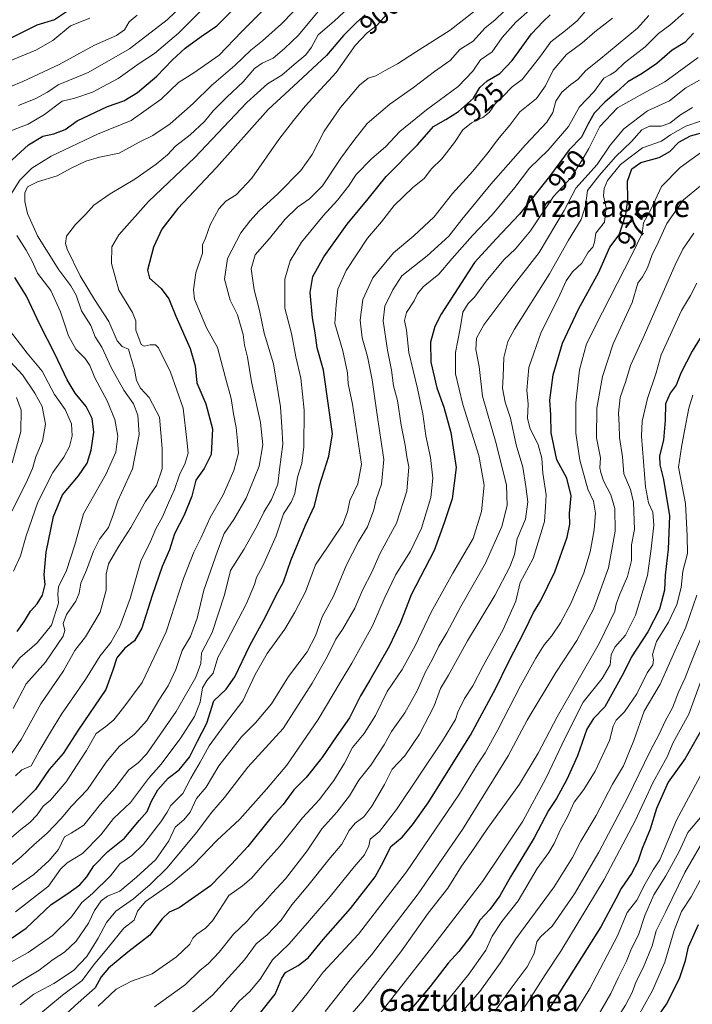
# Model space of a CAD drawing. Units: metres. Extents: x 668510 to 671972, y 4744376 to 4746773.
# Drawn here: x 668698 to 668944, y 4744557 to 4744918 of the extents above; entities that cross this region are included whole.
import ezdxf
from ezdxf.enums import TextEntityAlignment as Align

# ---------------------------------------------------------------- set-up
doc = ezdxf.new("R2010")
doc.units = ezdxf.units.M
doc.header["$MEASUREMENT"] = 0
for name, color, linetype, lineweight in [('Curva de nivel maestra', 36, 'Continuous', 30), ('Curva de nivel normal', 36, 'Continuous', 0), ('Rótulo de curva de nivel directora', 19, 'Continuous', 0), ('Texto cartográfico', 19, 'Continuous', 0)]:
    doc.layers.add(name, color=color, linetype=linetype, lineweight=lineweight)
doc.styles.add('Arial', font='txt', dxfattribs={"height": 0.2})

# ---------------------------------------------------------------- blocks, each defined once
blk = doc.blocks.new('*U183')
at = {"layer": 'Curva de nivel normal', "color": 36, "linetype": 'Continuous', "lineweight": 0}
blk.add_polyline3d([(668726.44, 4744556.68, 955), (668733.08, 4744562.99, 955), (668738.7, 4744565.94, 955), (668746.31, 4744568.54, 955), (668755.25, 4744574.78, 955), (668760.1, 4744579.39, 955), (668761.26, 4744581.65, 955), (668762.7, 4744583.13, 955), (668765.88, 4744585.32, 955), (668768.38, 4744587.96, 955), (668771.15, 4744592.11, 955), (668774.43, 4744597.34, 955), (668779.47, 4744600.8, 955), (668782.8, 4744603.69, 955), (668787.59, 4744609.3, 955), (668793.15, 4744615.37, 955), (668801.42, 4744625.75, 955), (668807.55, 4744632.37, 955), (668812.94, 4744639.47, 955), (668816.89, 4744645.8, 955), (668819.85, 4744651.57, 955), (668824.08, 4744656.71, 955), (668828.21, 4744663.27, 955), (668832.54, 4744672, 955), (668837.96, 4744680.1, 955), (668842.88, 4744688.98, 955), (668848.69, 4744701.15, 955), (668856.64, 4744715.44, 955), (668864.11, 4744728.12, 955), (668867.13, 4744738.02, 955), (668868.14, 4744747.7, 955), (668866.18, 4744758.52, 955), (668860.28, 4744777.31, 955), (668857.6, 4744788.53, 955), (668857.54, 4744796.3, 955), (668859.29, 4744805.07, 955), (668860.28, 4744811.06, 955), (668862.18, 4744814.24, 955), (668864.57, 4744816.57, 955), (668868.77, 4744822.4, 955), (668875.35, 4744830.28, 955), (668879.57, 4744834.28, 955), (668885.04, 4744840.88, 955), (668893.53, 4744853.46, 955), (668899.87, 4744860.39, 955), (668903.87, 4744866.63, 955), (668906.53, 4744871.08, 955), (668910.53, 4744879.18, 955), (668917.01, 4744885.93, 955), (668926.21, 4744891.15, 955), (668934.37, 4744895.48, 955), (668946.62, 4744904.44, 955)], dxfattribs=at)
blk = doc.blocks.new('*U185')
at = {"layer": 'Curva de nivel normal', "color": 36, "linetype": 'Continuous', "lineweight": 0}
blk.add_polyline3d([(668949.96, 4744646.05, 1030), (668938.68, 4744624.93, 1030), (668932.49, 4744610.37, 1030), (668930.06, 4744606.73, 1030), (668927.17, 4744601.57, 1030), (668924.03, 4744595.6, 1030), (668920.53, 4744590.99, 1030), (668916.96, 4744582.46, 1030), (668906.85, 4744563.22, 1030), (668890.79, 4744536.8, 1030)], dxfattribs=at)
blk = doc.blocks.new('*U188')
at = {"layer": 'Curva de nivel normal', "color": 36, "linetype": 'Continuous', "lineweight": 0}
blk.add_polyline3d([(668947.92, 4744676.87, 1020), (668943.12, 4744663.74, 1020), (668937.46, 4744653.42, 1020), (668935.16, 4744648.09, 1020), (668930.03, 4744638.85, 1020), (668923.42, 4744624.61, 1020), (668912.12, 4744603.19, 1020), (668896.2, 4744576.83, 1020), (668890.45, 4744568.24, 1020), (668883.6, 4744557.49, 1020), (668861.48, 4744525.72, 1020)], dxfattribs=at)
blk = doc.blocks.new('*U194')
at = {"layer": 'Curva de nivel normal', "color": 36, "linetype": 'Continuous', "lineweight": 0}
blk.add_polyline3d([(668949.87, 4744498.89, 1045), (668944.2, 4744498.63, 1045), (668938.2, 4744497.3, 1045), (668931.53, 4744496.57, 1045), (668912.87, 4744497.16, 1045), (668906.99, 4744498.58, 1045), (668904.94, 4744500.96, 1045), (668904.09, 4744507.48, 1045), (668904.4, 4744513.36, 1045), (668903.96, 4744517.14, 1045), (668906.21, 4744521.85, 1045), (668912.98, 4744531, 1045), (668919.72, 4744543.22, 1045), (668922.7, 4744549.76, 1045), (668929.79, 4744562.49, 1045), (668934.36, 4744572.89, 1045), (668937.8, 4744584.49, 1045), (668940.52, 4744591.47, 1045), (668943.98, 4744596.8, 1045), (668948.88, 4744605.8, 1045)], dxfattribs=at)
blk = doc.blocks.new('*U196')
at = {"layer": 'Curva de nivel normal', "color": 36, "linetype": 'Continuous', "lineweight": 0}
blk.add_polyline3d([(668868.46, 4744924.49, 910), (668855.66, 4744914.44, 910), (668842.96, 4744906.44, 910), (668836.32, 4744902.09, 910), (668831.78, 4744899.73, 910), (668828.29, 4744897.78, 910), (668825.52, 4744896.82, 910), (668822.4, 4744894.3, 910), (668815.4, 4744886.11, 910), (668809.34, 4744877.45, 910), (668805, 4744868.85, 910), (668800.89, 4744863.07, 910), (668792.38, 4744854.52, 910), (668785.56, 4744848.18, 910), (668782.19, 4744844.39, 910), (668778.86, 4744840.18, 910), (668774, 4744830.78, 910), (668772.8, 4744823.23, 910), (668774.89, 4744815.46, 910), (668777.55, 4744810.12, 910), (668779.68, 4744802.93, 910), (668780.13, 4744799.04, 910), (668781.31, 4744794.54, 910), (668782.71, 4744785.61, 910), (668786.02, 4744770.6, 910), (668786.89, 4744762.44, 910), (668785.51, 4744754.6, 910), (668780.8, 4744742.94, 910), (668776.26, 4744735.04, 910), (668772.67, 4744729.94, 910), (668770.22, 4744723.46, 910), (668765.3, 4744709.24, 910), (668762.78, 4744698.94, 910), (668760.36, 4744692.24, 910), (668757.36, 4744687.12, 910), (668754.96, 4744680.12, 910), (668752.16, 4744674.12, 910), (668748.8, 4744668.92, 910), (668744.36, 4744661.46, 910), (668739.79, 4744656.44, 910), (668734.21, 4744651.87, 910), (668729.47, 4744646.1, 910), (668722.55, 4744636.16, 910), (668716.74, 4744630.02, 910), (668712.9, 4744625.48, 910), (668707.81, 4744620.13, 910), (668702.86, 4744615.8, 910), (668698.2, 4744611.47, 910), (668691.76, 4744606.13, 910)], dxfattribs=at)
blk = doc.blocks.new('*U204')
at = {"layer": 'Curva de nivel normal', "color": 36, "linetype": 'Continuous', "lineweight": 0}
blk.add_polyline3d([(668906.84, 4744548.06, 1035), (668914.52, 4744561.31, 1035), (668917.22, 4744567.08, 1035), (668920.25, 4744573.2, 1035), (668922.1, 4744577.91, 1035), (668924.65, 4744582.9, 1035), (668926.99, 4744589.91, 1035), (668930.27, 4744597.47, 1035), (668934.75, 4744604.48, 1035), (668939.66, 4744613.35, 1035), (668942.84, 4744620.38, 1035), (668948.03, 4744626.56, 1035)], dxfattribs=at)
blk = doc.blocks.new('*U205')
at = {"layer": 'Curva de nivel normal', "color": 36, "linetype": 'Continuous', "lineweight": 0}
blk.add_polyline3d([(668928.45, 4744919.87, 940), (668924.34, 4744915.23, 940), (668910.13, 4744903.42, 940), (668905.37, 4744899.69, 940), (668902.45, 4744896.32, 940), (668899.9, 4744894.56, 940), (668896.53, 4744891.71, 940), (668894.4, 4744888.41, 940), (668893.33, 4744884.28, 940), (668891.07, 4744880.77, 940), (668883.21, 4744872.41, 940), (668870.58, 4744858, 940), (668859.89, 4744845.01, 940), (668855.14, 4744838.98, 940), (668847.24, 4744831.77, 940), (668837.93, 4744824.45, 940), (668834.61, 4744819.26, 940), (668831.66, 4744813.35, 940), (668831.02, 4744807.92, 940), (668832.6, 4744797.13, 940), (668834.07, 4744789.85, 940), (668834.78, 4744784.13, 940), (668836.28, 4744778.68, 940), (668837.68, 4744769.71, 940), (668839.09, 4744762.35, 940), (668839.74, 4744758.12, 940), (668840.42, 4744754.46, 940), (668839.72, 4744745.46, 940), (668835.92, 4744733.79, 940), (668829.97, 4744722.79, 940), (668826.88, 4744715.79, 940), (668823.53, 4744709.46, 940), (668820.68, 4744702.59, 940), (668816.11, 4744694.73, 940), (668813.64, 4744691.24, 940), (668810.49, 4744684.79, 940), (668804.99, 4744675.12, 940), (668794.36, 4744658.44, 940), (668781.44, 4744644.38, 940), (668772.85, 4744633.2, 940), (668768.21, 4744627.82, 940), (668762.54, 4744620.36, 940), (668751.81, 4744607.39, 940), (668745.54, 4744601.35, 940), (668739.49, 4744596.08, 940), (668733.03, 4744591.57, 940), (668729.57, 4744587.41, 940), (668726.55, 4744581.59, 940), (668722.31, 4744574.97, 940), (668717.47, 4744569.77, 940), (668710.2, 4744565.07, 940), (668702.89, 4744561.13, 940), (668697.89, 4744557.24, 940)], dxfattribs=at)
blk = doc.blocks.new('*U206')
at = {"layer": 'Curva de nivel normal', "color": 36, "linetype": 'Continuous', "lineweight": 0}
blk.add_polyline3d([(668946.09, 4744821.72, 995), (668943.8, 4744817.25, 995), (668940.45, 4744811.76, 995), (668933.03, 4744795.46, 995), (668931.12, 4744788.89, 995), (668927.98, 4744779.46, 995), (668926.09, 4744771.16, 995), (668925.76, 4744765.7, 995), (668927.26, 4744747.09, 995), (668928.33, 4744741.26, 995), (668929.92, 4744737.84, 995), (668930.29, 4744733.07, 995), (668929.33, 4744724.32, 995), (668928, 4744714.63, 995), (668923.58, 4744700.06, 995), (668919.87, 4744692.7, 995), (668915.99, 4744688.27, 995), (668914.63, 4744685.46, 995), (668914.27, 4744681.79, 995), (668911.36, 4744676.79, 995), (668904.35, 4744668.12, 995), (668897.84, 4744655.12, 995), (668890.73, 4744640.16, 995), (668882.21, 4744624.57, 995), (668874.49, 4744612.79, 995), (668867.44, 4744602.41, 995), (668849.21, 4744578.76, 995), (668823.54, 4744545.91, 995)], dxfattribs=at)
blk = doc.blocks.new('*U212')
at = {"layer": 'Curva de nivel normal', "color": 36, "linetype": 'Continuous', "lineweight": 0}
blk.add_polyline3d([(668948.78, 4744870.51, 980), (668940.03, 4744864.12, 980), (668933.14, 4744857.11, 980), (668929.21, 4744848.78, 980), (668926.52, 4744843.78, 980), (668926.05, 4744839.88, 980), (668922.22, 4744832.14, 980), (668911.52, 4744811.05, 980), (668905.57, 4744799.54, 980), (668903.11, 4744790, 980), (668901.73, 4744777.82, 980), (668901.71, 4744766.76, 980), (668903.22, 4744756.81, 980), (668906.16, 4744746.2, 980), (668908.22, 4744741.79, 980), (668908.9, 4744737.46, 980), (668908.48, 4744731.26, 980), (668907.03, 4744723.2, 980), (668904.65, 4744715.58, 980), (668899.86, 4744704.36, 980), (668896.13, 4744697.27, 980), (668892.77, 4744692.32, 980), (668890.13, 4744689.18, 980), (668887, 4744684.26, 980), (668881.39, 4744674.13, 980), (668873.16, 4744658.02, 980), (668868.43, 4744649.56, 980), (668865.48, 4744645.18, 980), (668858.82, 4744634.2, 980), (668839.6, 4744605.98, 980), (668822, 4744583.13, 980), (668809.08, 4744569.2, 980), (668803.19, 4744561.39, 980), (668791.89, 4744547.58, 980)], dxfattribs=at)
blk = doc.blocks.new('*U215')
at = {"layer": 'Curva de nivel normal', "color": 36, "linetype": 'Continuous', "lineweight": 0}
blk.add_polyline3d([(668884.76, 4744921.77, 920), (668879.68, 4744917.44, 920), (668874.63, 4744911.78, 920), (668871.07, 4744906.49, 920), (668866.76, 4744903.6, 920), (668863.88, 4744899.49, 920), (668858.54, 4744893.83, 920), (668846.88, 4744885.29, 920), (668837.21, 4744877.28, 920), (668832, 4744871.82, 920), (668826.7, 4744867.28, 920), (668821.12, 4744861.55, 920), (668818.35, 4744857.31, 920), (668814.34, 4744852.11, 920), (668809.01, 4744846.45, 920), (668801.1, 4744836.78, 920), (668796.94, 4744829.88, 920), (668795.02, 4744823.18, 920), (668794.97, 4744812.54, 920), (668797.41, 4744803.31, 920), (668798.95, 4744794.72, 920), (668800.83, 4744786.86, 920), (668802.03, 4744775.12, 920), (668801.98, 4744761.79, 920), (668801.15, 4744755.67, 920), (668799.67, 4744750.64, 920), (668798.68, 4744744.67, 920), (668797.27, 4744741.46, 920), (668794.45, 4744737.2, 920), (668791.83, 4744729.17, 920), (668786.95, 4744718.17, 920), (668784.54, 4744713.86, 920), (668783.86, 4744711.24, 920), (668780.9, 4744704.33, 920), (668773.68, 4744690.53, 920), (668770.35, 4744684.55, 920), (668768.64, 4744678.8, 920), (668766.36, 4744676.12, 920), (668764.74, 4744673.39, 920), (668763.96, 4744668.1, 920), (668761.79, 4744662.86, 920), (668756.88, 4744655.06, 920), (668749.57, 4744645.46, 920), (668744.99, 4744640.19, 920), (668738.39, 4744631.35, 920), (668732.17, 4744625.52, 920), (668727.43, 4744619.47, 920), (668720.81, 4744612.67, 920), (668715.07, 4744609.27, 920), (668712.67, 4744606.94, 920), (668708.33, 4744600.72, 920), (668696.12, 4744591.29, 920)], dxfattribs=at)
blk = doc.blocks.new('*U216')
at = {"layer": 'Curva de nivel normal', "color": 36, "linetype": 'Continuous', "lineweight": 0}
blk.add_polyline3d([(668947.85, 4744881.25, 970), (668942.04, 4744879.29, 970), (668936.48, 4744876.1, 970), (668933.11, 4744873.77, 970), (668926.16, 4744871.3, 970), (668918.06, 4744865.18, 970), (668913.38, 4744859.3, 970), (668912.1, 4744856.38, 970), (668911.87, 4744853.77, 970), (668912.89, 4744849.34, 970), (668912.26, 4744844.04, 970), (668909.09, 4744840.03, 970), (668908.6, 4744836.72, 970), (668907.97, 4744834.91, 970), (668906.2, 4744833.12, 970), (668903.87, 4744829.11, 970), (668900.53, 4744825.84, 970), (668898.2, 4744822.62, 970), (668895.26, 4744816.14, 970), (668889.03, 4744803.73, 970), (668884.42, 4744790.78, 970), (668883.68, 4744782.46, 970), (668884.2, 4744777.4, 970), (668884.03, 4744772.24, 970), (668884.85, 4744768.71, 970), (668887.95, 4744762.45, 970), (668889.2, 4744757.64, 970), (668889.66, 4744752.06, 970), (668890.88, 4744744.14, 970), (668890.54, 4744739.8, 970), (668890.22, 4744734.36, 970), (668886.04, 4744720.84, 970), (668881.26, 4744712.01, 970), (668879.65, 4744705.12, 970), (668875.04, 4744694.79, 970), (668867.66, 4744681.46, 970), (668863.87, 4744674.12, 970), (668860.83, 4744669.46, 970), (668858.38, 4744664.46, 970), (668857.63, 4744661.79, 970), (668852.84, 4744653.98, 970), (668835.97, 4744628.76, 970), (668829.73, 4744620.75, 970), (668826.3, 4744617.99, 970), (668825.76, 4744615.49, 970), (668824.15, 4744612.24, 970), (668820.37, 4744607.83, 970), (668811.58, 4744596.93, 970), (668803.99, 4744588.13, 970), (668796.54, 4744579.56, 970), (668790.47, 4744573.69, 970), (668785.92, 4744566.61, 970), (668782.14, 4744562.15, 970), (668778.21, 4744558.55, 970), (668773.96, 4744553.32, 970)], dxfattribs=at)
blk = doc.blocks.new('*U222')
at = {"layer": 'Curva de nivel normal', "color": 36, "linetype": 'Continuous', "lineweight": 0}
blk.add_polyline3d([(668945.04, 4744840.09, 990), (668940.91, 4744834.15, 990), (668938.12, 4744828.42, 990), (668926.41, 4744801.65, 990), (668921.81, 4744791.5, 990), (668920.03, 4744785.78, 990), (668917.92, 4744779.79, 990), (668917.34, 4744774.12, 990), (668917.58, 4744769.79, 990), (668917.68, 4744765.12, 990), (668918.89, 4744758.12, 990), (668919.31, 4744751.79, 990), (668921.75, 4744746.12, 990), (668922.9, 4744741.46, 990), (668923.17, 4744731.46, 990), (668922.15, 4744725.83, 990), (668922.07, 4744720.07, 990), (668920.65, 4744714.24, 990), (668917.82, 4744707.75, 990), (668916.53, 4744704.07, 990), (668916.06, 4744701.48, 990), (668910.29, 4744689.66, 990), (668894.84, 4744662.77, 990), (668887.88, 4744649.5, 990), (668881.04, 4744638.14, 990), (668869.37, 4744621.8, 990), (668863.08, 4744612.7, 990), (668859.76, 4744608.05, 990), (668854.72, 4744600.03, 990), (668847.5, 4744590.8, 990), (668837.5, 4744576.59, 990), (668823.59, 4744558.63, 990), (668815.04, 4744548.75, 990)], dxfattribs=at)
blk = doc.blocks.new('*U226')
at = {"layer": 'Curva de nivel normal', "color": 36, "linetype": 'Continuous', "lineweight": 0}
blk.add_polyline3d([(668948.29, 4744491.52, 1040), (668936.81, 4744489.88, 1040), (668926.52, 4744489.41, 1040), (668918.4, 4744488.24, 1040), (668900.1, 4744490.27, 1040), (668894.51, 4744492.04, 1040), (668892.88, 4744496.2, 1040), (668892.55, 4744502.09, 1040), (668891.96, 4744507.14, 1040), (668893.38, 4744512.62, 1040), (668898.12, 4744521.47, 1040), (668904.75, 4744531.57, 1040), (668909.99, 4744540.21, 1040), (668913.73, 4744545.99, 1040), (668916.56, 4744551.7, 1040), (668919.95, 4744557.05, 1040), (668922.36, 4744561.7, 1040), (668923.84, 4744565.8, 1040), (668926.38, 4744570.8, 1040), (668929.74, 4744578.85, 1040), (668931.12, 4744584.3, 1040), (668934.76, 4744591.37, 1040), (668941.74, 4744605.76, 1040), (668949.67, 4744619.36, 1040)], dxfattribs=at)
blk = doc.blocks.new('*U237')
at = {"layer": 'Curva de nivel normal', "color": 36, "linetype": 'Continuous', "lineweight": 0}
blk.add_polyline3d([(668871.96, 4744554.93, 1015), (668878.3, 4744563.8, 1015), (668883.86, 4744571.13, 1015), (668886.47, 4744575.99, 1015), (668887.37, 4744580.25, 1015), (668888.72, 4744582.18, 1015), (668893.08, 4744586.02, 1015), (668901.26, 4744597.85, 1015), (668910.12, 4744613.13, 1015), (668920.74, 4744633.3, 1015), (668929.03, 4744650.17, 1015), (668932.25, 4744656.38, 1015), (668934.6, 4744661.48, 1015), (668937.16, 4744666.12, 1015), (668939.34, 4744671.75, 1015), (668941.79, 4744677.06, 1015), (668943.86, 4744682.41, 1015), (668948.91, 4744694.91, 1015)], dxfattribs=at)
blk = doc.blocks.new('*U238')
at = {"layer": 'Curva de nivel normal', "color": 36, "linetype": 'Continuous', "lineweight": 0}
blk.add_polyline3d([(668944.45, 4744886.11, 965), (668940.09, 4744883.45, 965), (668936.2, 4744880.31, 965), (668932.96, 4744879.22, 965), (668928.73, 4744879.33, 965), (668925.94, 4744877.91, 965), (668922.18, 4744873.67, 965), (668916.28, 4744868.05, 965), (668910.34, 4744861.3, 965), (668905.96, 4744855.64, 965), (668905.2, 4744850.11, 965), (668903.64, 4744845.11, 965), (668899.06, 4744837.45, 965), (668892.11, 4744825.11, 965), (668879.18, 4744804.92, 965), (668876.79, 4744800.31, 965), (668875.28, 4744794.48, 965), (668875.04, 4744787.55, 965), (668874.86, 4744783.27, 965), (668875.78, 4744778.06, 965), (668877.74, 4744772.2, 965), (668879.84, 4744762.48, 965), (668882.28, 4744754.3, 965), (668883.31, 4744747.18, 965), (668884.16, 4744741.55, 965), (668883.22, 4744735.2, 965), (668880.21, 4744728.06, 965), (668879.16, 4744722.32, 965), (668877.54, 4744717.71, 965), (668871.97, 4744707.26, 965), (668861.99, 4744690.68, 965), (668854.99, 4744678.07, 965), (668852.09, 4744673.19, 965), (668849.72, 4744666.79, 965), (668844.37, 4744656.46, 965), (668838.98, 4744648.46, 965), (668834.4, 4744643.64, 965), (668831.48, 4744638.01, 965), (668826.88, 4744630.07, 965), (668823.9, 4744626.15, 965), (668820.72, 4744623.84, 965), (668818.57, 4744621.13, 965), (668815.91, 4744616.13, 965), (668811.12, 4744610.47, 965), (668803.43, 4744600.8, 965), (668797.49, 4744593.9, 965), (668793.67, 4744588.26, 965), (668788.52, 4744582.87, 965), (668784.45, 4744579.51, 965), (668780.19, 4744573.66, 965), (668768.48, 4744560.75, 965), (668756.03, 4744550.2, 965)], dxfattribs=at)
blk = doc.blocks.new('*U240')
at = {"layer": 'Curva de nivel normal', "color": 36, "linetype": 'Continuous', "lineweight": 0}
blk.add_polyline3d([(668831.99, 4744919.97, 905), (668828.84, 4744916.24, 905), (668825.2, 4744913.44, 905), (668820.78, 4744908.78, 905), (668813.78, 4744898.91, 905), (668802.48, 4744886.63, 905), (668798.16, 4744881.4, 905), (668792.82, 4744874.41, 905), (668782.84, 4744860.27, 905), (668777.13, 4744854.11, 905), (668773.37, 4744851.78, 905), (668770.75, 4744848.93, 905), (668767.6, 4744843.05, 905), (668765.91, 4744838.26, 905), (668764.73, 4744835.78, 905), (668764.71, 4744832.78, 905), (668762.36, 4744825.52, 905), (668761.48, 4744819.28, 905), (668761.86, 4744815.8, 905), (668766.2, 4744805.4, 905), (668770.24, 4744798.16, 905), (668773.18, 4744787.02, 905), (668775.28, 4744779.4, 905), (668776.11, 4744773.87, 905), (668777.1, 4744768.84, 905), (668777.59, 4744763.97, 905), (668777.92, 4744759.46, 905), (668776.26, 4744753.12, 905), (668772.38, 4744744.12, 905), (668767.59, 4744735.8, 905), (668764.29, 4744728.48, 905), (668761.56, 4744723.14, 905), (668757.84, 4744713.5, 905), (668751.5, 4744693.97, 905), (668742.69, 4744675.36, 905), (668735.86, 4744666.26, 905), (668732.26, 4744661.63, 905), (668729.33, 4744659.24, 905), (668725.73, 4744656.66, 905), (668722.26, 4744650.39, 905), (668718.77, 4744645.15, 905), (668714.76, 4744638.93, 905), (668709.01, 4744632.22, 905), (668706.35, 4744630, 905), (668704.09, 4744626.91, 905), (668701.38, 4744623.98, 905), (668698.08, 4744621.51, 905), (668693.84, 4744617.8, 905)], dxfattribs=at)
blk = doc.blocks.new('*U242')
at = {"layer": 'Curva de nivel normal', "color": 36, "linetype": 'Continuous', "lineweight": 0}
blk.add_polyline3d([(668694.41, 4744572.83, 930), (668700.86, 4744576.37, 930), (668709.75, 4744582.65, 930), (668716.69, 4744589.48, 930), (668720.46, 4744594.67, 930), (668724.37, 4744598.06, 930), (668731.03, 4744604.43, 930), (668734.49, 4744608.85, 930), (668738.81, 4744611.9, 930), (668743.12, 4744616.15, 930), (668749.51, 4744624.3, 930), (668751.76, 4744627.81, 930), (668753.16, 4744630.26, 930), (668757.54, 4744634.61, 930), (668760.54, 4744640.3, 930), (668763.94, 4744646.17, 930), (668767.22, 4744652.2, 930), (668772.88, 4744659.87, 930), (668779.61, 4744668.64, 930), (668784.12, 4744678.29, 930), (668788.48, 4744685.97, 930), (668794.98, 4744694.87, 930), (668798.6, 4744701.14, 930), (668802.56, 4744708.63, 930), (668806.22, 4744718.45, 930), (668810.68, 4744724.92, 930), (668816.19, 4744733.43, 930), (668818.01, 4744737.95, 930), (668818.78, 4744742.12, 930), (668821.78, 4744748.12, 930), (668823.11, 4744755.43, 930), (668819.84, 4744777.42, 930), (668818.26, 4744784.84, 930), (668817.95, 4744788.86, 930), (668816.3, 4744796.87, 930), (668813.33, 4744806.92, 930), (668813.78, 4744813.79, 930), (668814.44, 4744819.57, 930), (668817.52, 4744826.38, 930), (668825.28, 4744838.27, 930), (668830.48, 4744844.24, 930), (668835.03, 4744850.24, 930), (668841.9, 4744856.81, 930), (668846.03, 4744860.09, 930), (668848.82, 4744863.58, 930), (668852.54, 4744867.34, 930), (668857.24, 4744873.34, 930), (668860.28, 4744877.92, 930), (668863.45, 4744880.55, 930), (668867.62, 4744882.4, 930), (668869.95, 4744884.23, 930), (668872.15, 4744887.45, 930), (668874.99, 4744890.15, 930), (668878.32, 4744893.64, 930), (668881.98, 4744896.41, 930), (668888.38, 4744904.45, 930), (668892.55, 4744910.18, 930), (668897.87, 4744914.32, 930), (668902.2, 4744917.89, 930), (668905.87, 4744922.16, 930)], dxfattribs=at)
blk = doc.blocks.new('*U250')
at = {"layer": 'Curva de nivel normal', "color": 36, "linetype": 'Continuous', "lineweight": 0}
blk.add_polyline3d([(668915.14, 4744918.8, 935), (668908.7, 4744913.86, 935), (668903.87, 4744909.69, 935), (668898.31, 4744905.56, 935), (668893.39, 4744899.82, 935), (668890.62, 4744894.1, 935), (668887.28, 4744889.47, 935), (668881.2, 4744884.48, 935), (668877.55, 4744879.67, 935), (668872.94, 4744874.23, 935), (668869.55, 4744869.62, 935), (668863.88, 4744862.76, 935), (668856.52, 4744854.57, 935), (668849.77, 4744846.09, 935), (668842.34, 4744839.08, 935), (668834.86, 4744832.84, 935), (668827.21, 4744823.71, 935), (668823.58, 4744815.68, 935), (668822.63, 4744808.11, 935), (668823.28, 4744801.64, 935), (668825.24, 4744794.9, 935), (668826.98, 4744786.31, 935), (668829.14, 4744771.77, 935), (668831.33, 4744757.05, 935), (668830.44, 4744748.1, 935), (668828.52, 4744742.43, 935), (668827.63, 4744738.7, 935), (668825.3, 4744732.43, 935), (668821.94, 4744727.04, 935), (668817.6, 4744718.44, 935), (668812.8, 4744707.04, 935), (668808.66, 4744699.47, 935), (668806.22, 4744692.46, 935), (668803.15, 4744686.63, 935), (668796.29, 4744677.61, 935), (668790.07, 4744667.56, 935), (668784.23, 4744660.56, 935), (668779.02, 4744655.42, 935), (668770.75, 4744644.79, 935), (668766.1, 4744637.05, 935), (668762.54, 4744632.84, 935), (668760.21, 4744627.83, 935), (668757.88, 4744625.02, 935), (668754.69, 4744622.32, 935), (668752.46, 4744617.37, 935), (668747.69, 4744610.44, 935), (668740.54, 4744603.98, 935), (668734.42, 4744598.9, 935), (668729.93, 4744596.98, 935), (668727.56, 4744595.33, 935), (668725.13, 4744591.8, 935), (668722.96, 4744587.13, 935), (668718.43, 4744580.56, 935), (668714.21, 4744576.57, 935), (668710.05, 4744573.83, 935), (668704.86, 4744569.92, 935), (668698.71, 4744566.25, 935), (668693.89, 4744563.12, 935)], dxfattribs=at)
blk = doc.blocks.new('*U252')
at = {"layer": 'Curva de nivel normal', "color": 36, "linetype": 'Continuous', "lineweight": 0}
blk.add_polyline3d([(668944.58, 4744780.69, 1005), (668943.21, 4744775.89, 1005), (668941.52, 4744767.66, 1005), (668940.45, 4744761.62, 1005), (668939.34, 4744754.23, 1005), (668941.97, 4744740.91, 1005), (668942.56, 4744729.15, 1005), (668942.66, 4744722.58, 1005), (668940.9, 4744716.15, 1005), (668940.39, 4744710.2, 1005), (668938.74, 4744703.89, 1005), (668935.69, 4744697.46, 1005), (668931.24, 4744690.34, 1005), (668929.78, 4744685.66, 1005), (668930.14, 4744683.72, 1005), (668929.94, 4744681.87, 1005), (668927.88, 4744678.92, 1005), (668924.04, 4744671.25, 1005), (668919.55, 4744664.57, 1005), (668916.54, 4744661.53, 1005), (668915.39, 4744659.39, 1005), (668914.04, 4744654.07, 1005), (668908.78, 4744642.9, 1005), (668904.63, 4744636.08, 1005), (668901.13, 4744631.47, 1005), (668898.68, 4744626.13, 1005), (668896.12, 4744621.47, 1005), (668893.82, 4744616.38, 1005), (668891.78, 4744613, 1005), (668887.54, 4744607.15, 1005), (668880.57, 4744595.31, 1005), (668874.6, 4744587.8, 1005), (668870.98, 4744582.36, 1005), (668868.74, 4744577.29, 1005), (668862.41, 4744568.43, 1005), (668848.54, 4744551.24, 1005)], dxfattribs=at)
blk = doc.blocks.new('*U257')
at = {"layer": 'Curva de nivel normal', "color": 36, "linetype": 'Continuous', "lineweight": 0}
blk.add_polyline3d([(668875.38, 4744921.48, 915), (668872.11, 4744918.26, 915), (668868.38, 4744915.14, 915), (668864.11, 4744910.44, 915), (668859.22, 4744907.34, 915), (668855.62, 4744903.36, 915), (668849.88, 4744899.31, 915), (668842.11, 4744893.41, 915), (668833.49, 4744887.39, 915), (668825.13, 4744880.26, 915), (668820.28, 4744874.02, 915), (668815.53, 4744867.58, 915), (668808.75, 4744857.45, 915), (668804.06, 4744852.65, 915), (668799.57, 4744849.58, 915), (668794.95, 4744845.11, 915), (668789.39, 4744838.11, 915), (668784.09, 4744832.11, 915), (668782.58, 4744827, 915), (668783.7, 4744819.32, 915), (668785.69, 4744811.66, 915), (668787.45, 4744803.45, 915), (668790.82, 4744792.12, 915), (668793.43, 4744776.37, 915), (668793.92, 4744769.11, 915), (668794.23, 4744762.75, 915), (668792.96, 4744753.44, 915), (668792.39, 4744748.01, 915), (668790.11, 4744742.42, 915), (668787.23, 4744737.84, 915), (668784.8, 4744732.76, 915), (668779.96, 4744724.11, 915), (668775.07, 4744716.45, 915), (668772.8, 4744707.5, 915), (668768.36, 4744693.73, 915), (668764.4, 4744686.17, 915), (668764.17, 4744682.26, 915), (668762.36, 4744677.32, 915), (668755.15, 4744664.75, 915), (668744.26, 4744649.13, 915), (668741.22, 4744645.92, 915), (668737.77, 4744643.29, 915), (668732.6, 4744636.59, 915), (668727.41, 4744630.8, 915), (668721.21, 4744623.12, 915), (668716.64, 4744620.08, 915), (668714.19, 4744618.79, 915), (668711.95, 4744614.16, 915), (668708.57, 4744610.15, 915), (668702.85, 4744605.04, 915), (668687.07, 4744594.09, 915)], dxfattribs=at)
blk = doc.blocks.new('*U260')
at = {"layer": 'Curva de nivel normal', "color": 36, "linetype": 'Continuous', "lineweight": 0}
blk.add_polyline3d([(668949.46, 4744859.09, 985), (668941.16, 4744852.28, 985), (668935.12, 4744843.61, 985), (668932.05, 4744836.89, 985), (668929.61, 4744831.83, 985), (668928.05, 4744827.36, 985), (668926.2, 4744824.01, 985), (668924.42, 4744821.78, 985), (668922.32, 4744814.68, 985), (668915.37, 4744799.51, 985), (668911.47, 4744787.47, 985), (668909.41, 4744775.88, 985), (668909.26, 4744765.04, 985), (668910.76, 4744757.68, 985), (668910.48, 4744754.08, 985), (668910.89, 4744752.3, 985), (668911.85, 4744749.25, 985), (668914.57, 4744744.13, 985), (668916.06, 4744739.16, 985), (668916.15, 4744730.8, 985), (668913.75, 4744717.38, 985), (668908.24, 4744702.28, 985), (668902.06, 4744690.7, 985), (668894.34, 4744678.99, 985), (668883.85, 4744661.57, 985), (668876.85, 4744648.5, 985), (668860.11, 4744621.42, 985), (668843.88, 4744597.92, 985), (668826.8, 4744575.48, 985), (668818.92, 4744566.32, 985), (668809.8, 4744554.74, 985)], dxfattribs=at)
blk = doc.blocks.new('*U263')
at = {"layer": 'Curva de nivel normal', "color": 36, "linetype": 'Continuous', "lineweight": 0}
blk.add_polyline3d([(668747.13, 4744556.45, 960), (668758.54, 4744564.72, 960), (668763.94, 4744569.95, 960), (668766.87, 4744572.26, 960), (668770.85, 4744576.47, 960), (668776.11, 4744583.13, 960), (668781.17, 4744587.82, 960), (668784.22, 4744591.53, 960), (668786.92, 4744594.24, 960), (668790.3, 4744598.16, 960), (668795.21, 4744603.33, 960), (668803.21, 4744613.62, 960), (668808.56, 4744621.76, 960), (668814.08, 4744627.85, 960), (668818.74, 4744633.8, 960), (668822.15, 4744639.54, 960), (668826.49, 4744645.02, 960), (668831.39, 4744652.49, 960), (668834.06, 4744657.45, 960), (668838.94, 4744664.18, 960), (668843.68, 4744672.53, 960), (668846.4, 4744678.98, 960), (668849.17, 4744683.89, 960), (668851.5, 4744688.71, 960), (668854.41, 4744693.58, 960), (668859.48, 4744703.27, 960), (668868.61, 4744719.12, 960), (668874.6, 4744732.56, 960), (668876.58, 4744740.19, 960), (668876.28, 4744747.68, 960), (668872.52, 4744762.98, 960), (668867.51, 4744780.36, 960), (668866.23, 4744791.14, 960), (668865.05, 4744797.45, 960), (668865.22, 4744801.54, 960), (668867.93, 4744806.48, 960), (668877.52, 4744819.2, 960), (668888.32, 4744832.92, 960), (668897.46, 4744848.36, 960), (668901.73, 4744856.59, 960), (668909.51, 4744865.25, 960), (668914.31, 4744872.33, 960), (668919.33, 4744878.27, 960), (668927.95, 4744884.86, 960), (668936.08, 4744888.52, 960), (668942.04, 4744893.34, 960), (668947.03, 4744896.17, 960)], dxfattribs=at)
blk = doc.blocks.new('*U267')
at = {"layer": 'Curva de nivel normal', "color": 36, "linetype": 'Continuous', "lineweight": 0}
blk.add_polyline3d([(668857.55, 4744551.9, 1010), (668866.55, 4744562.13, 1010), (668873.93, 4744572.47, 1010), (668879.73, 4744581.39, 1010), (668893.78, 4744600.49, 1010), (668900.54, 4744611.15, 1010), (668903.55, 4744617.19, 1010), (668909.16, 4744626.56, 1010), (668915.19, 4744638.13, 1010), (668919.14, 4744644.8, 1010), (668923.02, 4744654.05, 1010), (668926.82, 4744664.82, 1010), (668932.64, 4744674.71, 1010), (668938.03, 4744686.85, 1010), (668942.02, 4744695.61, 1010), (668946.13, 4744707.36, 1010)], dxfattribs=at)
blk = doc.blocks.new('*U269')
at = {"layer": 'Curva de nivel normal', "color": 36, "linetype": 'Continuous', "lineweight": 0}
blk.add_polyline3d([(668941.25, 4744920.64, 945), (668936.16, 4744916.24, 945), (668932.09, 4744913.25, 945), (668927.17, 4744908.36, 945), (668919.53, 4744902.52, 945), (668916.23, 4744899.35, 945), (668914.3, 4744898.12, 945), (668911.98, 4744896.81, 945), (668908.47, 4744891.92, 945), (668903.02, 4744886.31, 945), (668899.04, 4744879.13, 945), (668891.58, 4744870.43, 945), (668884.72, 4744863.83, 945), (668879.28, 4744856.79, 945), (668871.01, 4744846.8, 945), (668863.75, 4744839.19, 945), (668856.24, 4744830.7, 945), (668851.46, 4744825.05, 945), (668845.73, 4744820.35, 945), (668843.59, 4744817.78, 945), (668842.46, 4744815.22, 945), (668839.54, 4744810.96, 945), (668838.87, 4744808.1, 945), (668839.56, 4744804.55, 945), (668840.42, 4744796.37, 945), (668843.58, 4744783.12, 945), (668845.55, 4744773.79, 945), (668846.73, 4744765.79, 945), (668848.36, 4744757.79, 945), (668849.24, 4744750.26, 945), (668848.47, 4744743.18, 945), (668845.16, 4744731.88, 945), (668841.02, 4744723.48, 945), (668835.7, 4744714.94, 945), (668831.35, 4744706, 945), (668827.08, 4744696.17, 945), (668819.58, 4744682.39, 945), (668815.22, 4744675.3, 945), (668807.21, 4744661.74, 945), (668795.73, 4744645.06, 945), (668788.24, 4744636.24, 945), (668778.52, 4744625.22, 945), (668769.97, 4744617.49, 945), (668761.41, 4744608.56, 945), (668753.15, 4744601.55, 945), (668743.92, 4744595.12, 945), (668740.92, 4744591.55, 945), (668739.68, 4744588.27, 945), (668735.88, 4744585.36, 945), (668730.17, 4744578.24, 945), (668724.73, 4744571.69, 945), (668720.63, 4744566.11, 945), (668713.4, 4744560.75, 945), (668703.36, 4744552.49, 945)], dxfattribs=at)
blk = doc.blocks.new('*U272')
at = {"layer": 'Curva de nivel maestra', "color": 36, "linetype": 'Continuous', "lineweight": 30}
blk.add_polyline3d([(668948.8, 4744659.68, 1025), (668941.77, 4744647.44, 1025), (668935.57, 4744638.88, 1025), (668931.24, 4744629.11, 1025), (668929, 4744621.54, 1025), (668926.04, 4744614.47, 1025), (668924.48, 4744609.8, 1025), (668922.14, 4744605.39, 1025), (668918.3, 4744599.84, 1025), (668916.43, 4744596.05, 1025), (668910.87, 4744585.75, 1025), (668888.75, 4744550.79, 1025)], dxfattribs=at)
blk = doc.blocks.new('*U273')
at = {"layer": 'Curva de nivel maestra', "color": 36, "linetype": 'Continuous', "lineweight": 30}
blk.add_polyline3d([(668944.9, 4744913.41, 950), (668941.7, 4744909.97, 950), (668937.07, 4744907.08, 950), (668931.38, 4744902.24, 950), (668926.07, 4744898.6, 950), (668920.79, 4744895.57, 950), (668916.73, 4744891.84, 950), (668912.31, 4744888.03, 950), (668908.48, 4744883.98, 950), (668906.19, 4744880.16, 950), (668903.76, 4744875.26, 950), (668899.3, 4744870.62, 950), (668892.11, 4744860.78, 950), (668880.99, 4744847.04, 950), (668872.52, 4744838.01, 950), (668864.49, 4744829.35, 950), (668852.31, 4744810.41, 950), (668850.01, 4744805.79, 950), (668848.37, 4744800.04, 950), (668848.53, 4744792.8, 950), (668850.76, 4744783.33, 950), (668853.25, 4744776.22, 950), (668855.88, 4744766.96, 950), (668857.83, 4744754.16, 950), (668856.29, 4744742.62, 950), (668853.46, 4744733.83, 950), (668849.72, 4744723.73, 950), (668841.37, 4744707.43, 950), (668837.39, 4744697.35, 950), (668833.21, 4744688.54, 950), (668826.14, 4744676.17, 950), (668822.72, 4744670.46, 950), (668818.69, 4744662.46, 950), (668813.82, 4744655.46, 950), (668808.54, 4744647.8, 950), (668802.85, 4744640.59, 950), (668798.27, 4744635.96, 950), (668794.4, 4744630.59, 950), (668789.89, 4744625.76, 950), (668781.38, 4744615.29, 950), (668775.43, 4744608.76, 950), (668767.74, 4744600.81, 950), (668760.76, 4744595.96, 950), (668756.21, 4744592.82, 950), (668752.58, 4744591.13, 950), (668750.02, 4744588.79, 950), (668745.41, 4744582.71, 950), (668737.37, 4744576.57, 950), (668730.25, 4744570.63, 950), (668727.64, 4744567.41, 950), (668725.45, 4744563.46, 950), (668719.22, 4744557.93, 950), (668708.89, 4744548.52, 950)], dxfattribs=at)
blk = doc.blocks.new('*U277')
at = {"layer": 'Curva de nivel maestra', "color": 36, "linetype": 'Continuous', "lineweight": 30}
blk.add_polyline3d([(668949.33, 4744804.74, 1000), (668944.34, 4744796.84, 1000), (668940.27, 4744788.69, 1000), (668938.47, 4744784.32, 1000), (668936.26, 4744781.44, 1000), (668934.59, 4744777.45, 1000), (668934.45, 4744771.46, 1000), (668933.84, 4744764.12, 1000), (668932.46, 4744758.46, 1000), (668932.49, 4744755.12, 1000), (668933.92, 4744749.78, 1000), (668936.06, 4744736.39, 1000), (668935.62, 4744724.18, 1000), (668934.47, 4744714.72, 1000), (668934.26, 4744709.2, 1000), (668932.36, 4744702.2, 1000), (668928.18, 4744693.95, 1000), (668922.17, 4744684.8, 1000), (668919.3, 4744679.07, 1000), (668912.37, 4744666.46, 1000), (668908.18, 4744662.16, 1000), (668905.78, 4744658.25, 1000), (668902.35, 4744648.5, 1000), (668898.42, 4744639.81, 1000), (668894.57, 4744632.85, 1000), (668891.73, 4744628.48, 1000), (668886.47, 4744618.47, 1000), (668877.77, 4744604.08, 1000), (668873.85, 4744597.17, 1000), (668870.14, 4744592.2, 1000), (668866.52, 4744588.3, 1000), (668863.54, 4744582.94, 1000), (668858.78, 4744576.81, 1000), (668854.87, 4744572.49, 1000), (668848.31, 4744563.96, 1000), (668837.35, 4744551.14, 1000)], dxfattribs=at)
blk = doc.blocks.new('*U283')
at = {"layer": 'Curva de nivel maestra', "color": 36, "linetype": 'Continuous', "lineweight": 30}
blk.add_polyline3d([(668946.73, 4744505.9, 1050), (668943.04, 4744505.5, 1050), (668937.92, 4744504.41, 1050), (668923.87, 4744503.68, 1050), (668917.13, 4744505.44, 1050), (668914.08, 4744507.31, 1050), (668913.36, 4744509.05, 1050), (668913.99, 4744512.3, 1050), (668916.15, 4744517.61, 1050), (668919.65, 4744524.34, 1050), (668924.87, 4744536.6, 1050), (668926.9, 4744544.85, 1050), (668928.34, 4744548.01, 1050), (668930.29, 4744550.18, 1050), (668932.14, 4744553.47, 1050), (668934.97, 4744557.47, 1050), (668939.75, 4744566.8, 1050), (668941.97, 4744573.47, 1050), (668943.06, 4744578.43, 1050), (668946.69, 4744586.64, 1050)], dxfattribs=at)
blk = doc.blocks.new('*U287')
at = {"layer": 'Curva de nivel maestra', "color": 36, "linetype": 'Continuous', "lineweight": 30}
blk.add_polyline3d([(668780.39, 4744547.28, 975), (668791.46, 4744561.16, 975), (668793.89, 4744566.98, 975), (668795.17, 4744569.06, 975), (668799.87, 4744571.64, 975), (668803.49, 4744574.47, 975), (668809.06, 4744581.13, 975), (668819.08, 4744592.47, 975), (668828.15, 4744604.13, 975), (668831.17, 4744609.8, 975), (668833.89, 4744615.2, 975), (668838.06, 4744618.71, 975), (668841.8, 4744623.2, 975), (668847.52, 4744631.27, 975), (668863.04, 4744656.02, 975), (668872.4, 4744673.26, 975), (668876.94, 4744682.57, 975), (668883, 4744694.44, 975), (668886.14, 4744701.06, 975), (668888.87, 4744705.36, 975), (668894.04, 4744715.9, 975), (668898.48, 4744728.64, 975), (668899.48, 4744733.4, 975), (668899.43, 4744737.3, 975), (668899.99, 4744743.72, 975), (668898.38, 4744750.26, 975), (668894.76, 4744757.01, 975), (668892.71, 4744766.82, 975), (668892.5, 4744773.46, 975), (668892.2, 4744778.79, 975), (668893.43, 4744788.12, 975), (668896.81, 4744799.77, 975), (668902.71, 4744812.25, 975), (668910.15, 4744825.77, 975), (668914.22, 4744834.95, 975), (668917.57, 4744839.46, 975), (668918.61, 4744842.37, 975), (668920.02, 4744846.93, 975), (668920.74, 4744852.31, 975), (668920.61, 4744859.14, 975), (668922.22, 4744863.61, 975), (668925.52, 4744865.96, 975), (668932.22, 4744867.79, 975), (668936.21, 4744869.99, 975), (668939.44, 4744873.42, 975), (668943.75, 4744875.76, 975), (668950.04, 4744877.42, 975)], dxfattribs=at)
blk = doc.blocks.new('*U290')
at = {"layer": 'Curva de nivel maestra', "color": 36, "linetype": 'Continuous', "lineweight": 30}
blk.add_polyline3d([(668694.26, 4744581.32, 925), (668700.14, 4744585.32, 925), (668709.24, 4744594.03, 925), (668715.37, 4744598.03, 925), (668719.79, 4744601.16, 925), (668722.35, 4744604.07, 925), (668724.88, 4744608.19, 925), (668730.07, 4744613.45, 925), (668736.15, 4744618.34, 925), (668741.54, 4744624.77, 925), (668744.53, 4744628.13, 925), (668746.11, 4744631.8, 925), (668748.44, 4744635.96, 925), (668752.2, 4744640.28, 925), (668756.23, 4744643.35, 925), (668760, 4744647.98, 925), (668762.88, 4744653.79, 925), (668766.38, 4744660.46, 925), (668768.9, 4744668.68, 925), (668773.45, 4744672.96, 925), (668776.62, 4744677.38, 925), (668782.15, 4744688.87, 925), (668787.83, 4744699.41, 925), (668791.66, 4744707.12, 925), (668794.47, 4744712.24, 925), (668797.15, 4744720.13, 925), (668802.61, 4744732.98, 925), (668805.82, 4744740.07, 925), (668807.64, 4744747.55, 925), (668811.1, 4744758.34, 925), (668812.41, 4744766.49, 925), (668809.16, 4744789.84, 925), (668806.77, 4744798, 925), (668806.14, 4744803.5, 925), (668805.18, 4744809.07, 925), (668804.3, 4744818.29, 925), (668805.2, 4744824.12, 925), (668809.3, 4744831.35, 925), (668817.88, 4744843.29, 925), (668825.54, 4744852.64, 925), (668832.12, 4744860.85, 925), (668843.68, 4744872.41, 925), (668849.52, 4744879.09, 925), (668854.06, 4744881.73, 925), (668858.7, 4744884.61, 925), (668864.18, 4744889.5, 925), (668866.46, 4744893.46, 925), (668869.22, 4744895.91, 925), (668873.84, 4744898.61, 925), (668878.41, 4744903.39, 925), (668885.4, 4744913.06, 925), (668889.68, 4744917.59, 925), (668892.3, 4744920.04, 925)], dxfattribs=at)

msp = doc.modelspace()

# ---------------------------------------------------------------- linework, layer by layer
at = {"layer": 'Curva de nivel maestra', "color": 36, "linetype": 'Continuous', "lineweight": 30}
for points in [[(668692, 4744864.2, 875), (668700.89, 4744872.37, 875), (668706.22, 4744875.65, 875), (668710.22, 4744876.46, 875), (668714.37, 4744878.09, 875), (668718.81, 4744881.25, 875), (668729.88, 4744886.53, 875), (668735.88, 4744888.52, 875), (668740.94, 4744891.58, 875), (668748.04, 4744897.62, 875), (668753.6, 4744903.45, 875), (668758.43, 4744907.88, 875), (668764.24, 4744912.18, 875), (668770.04, 4744915.99, 875), (668777.53, 4744923.51, 875)], [(668717.11, 4744922.7, 850), (668710.52, 4744918.29, 850), (668703.96, 4744916.3, 850), (668693.51, 4744911.02, 850)], [(668824.49, 4744920.1, 900), (668821.22, 4744917.24, 900), (668816.45, 4744912.48, 900), (668810.21, 4744905.18, 900), (668798.21, 4744893.92, 900), (668788.89, 4744885.34, 900), (668769.92, 4744864.08, 900), (668755.78, 4744849.11, 900), (668749.89, 4744841.48, 900), (668746.79, 4744834.9, 900), (668744.63, 4744826.47, 900), (668745.34, 4744823.56, 900), (668749.59, 4744819.83, 900), (668752.38, 4744815.95, 900), (668754.93, 4744809.65, 900), (668760.22, 4744797.74, 900), (668762.03, 4744791.42, 900), (668762.67, 4744785.23, 900), (668765.99, 4744777.53, 900), (668768.42, 4744768.32, 900), (668767.9, 4744758.92, 900), (668765.36, 4744753.79, 900), (668762.28, 4744749.46, 900), (668760.91, 4744743.6, 900), (668758.04, 4744736.67, 900), (668754.52, 4744729.81, 900), (668752.61, 4744723.93, 900), (668750, 4744717.83, 900), (668746.28, 4744707.29, 900), (668742.56, 4744695.27, 900), (668739.88, 4744690.61, 900), (668736.34, 4744687.99, 900), (668733.29, 4744684.36, 900), (668731.89, 4744679.82, 900), (668729.27, 4744672.76, 900), (668719.14, 4744657.9, 900), (668713.72, 4744649.32, 900), (668708.54, 4744643.49, 900), (668703.51, 4744636.09, 900), (668691.27, 4744624.03, 900)], [(668696.84, 4744694.1, 875), (668699.51, 4744697.79, 875), (668701.66, 4744701.51, 875), (668704.1, 4744704.21, 875), (668706.08, 4744707.32, 875), (668707.02, 4744711.33, 875), (668706.64, 4744714.79, 875), (668707.48, 4744723.15, 875), (668710.08, 4744736.23, 875), (668713.4, 4744744.15, 875), (668719.24, 4744751.12, 875), (668722.43, 4744755.79, 875), (668723.98, 4744760.46, 875), (668724.97, 4744767.17, 875), (668724.34, 4744772.06, 875), (668722.12, 4744776.46, 875), (668718.1, 4744781.42, 875), (668715.1, 4744786.35, 875), (668710.58, 4744795.79, 875), (668705.12, 4744806.6, 875), (668700.26, 4744816.96, 875), (668695.95, 4744823.8, 875)]]:
    msp.add_polyline3d(points, dxfattribs=at)
at = {"layer": 'Curva de nivel normal', "color": 36, "linetype": 'Continuous', "lineweight": 0}
for points in [[(668794.31, 4744929.36, 880), (668779.07, 4744913.79, 880), (668770.89, 4744905.31, 880), (668761.58, 4744898.83, 880), (668755.98, 4744895.24, 880), (668749.58, 4744889.19, 880), (668738.64, 4744881.3, 880), (668726.22, 4744876.34, 880), (668709.22, 4744868.22, 880), (668702.12, 4744863.88, 880), (668697.72, 4744859.51, 880), (668694.51, 4744854.22, 880)], [(668802.63, 4744926.1, 885), (668793.71, 4744916.79, 885), (668786.78, 4744910.52, 885), (668782.48, 4744907.13, 885), (668776.6, 4744901.45, 885), (668768.02, 4744894.17, 885), (668761.36, 4744887.62, 885), (668752.88, 4744880.16, 885), (668746.54, 4744875.81, 885), (668741.54, 4744873.42, 885), (668734.26, 4744869.42, 885), (668727.05, 4744867.9, 885), (668721.94, 4744866.49, 885), (668716.61, 4744863.86, 885), (668711.4, 4744861.1, 885), (668704.23, 4744858.87, 885), (668700.6, 4744857.04, 885), (668699.58, 4744854.83, 885), (668699.54, 4744851.65, 885), (668700.54, 4744847.21, 885), (668704.19, 4744839.07, 885), (668712.07, 4744826.63, 885), (668716.52, 4744820.75, 885), (668718.38, 4744817.28, 885), (668720.41, 4744811.64, 885), (668723.77, 4744806.21, 885), (668725.34, 4744802.08, 885), (668727.87, 4744798.31, 885), (668731.34, 4744790.57, 885), (668735.95, 4744782.51, 885), (668739.46, 4744777.55, 885), (668741.08, 4744773.36, 885), (668741.54, 4744766.29, 885), (668739.08, 4744753.66, 885), (668733.7, 4744741.91, 885), (668732.12, 4744737.16, 885), (668730.3, 4744732.12, 885), (668727.03, 4744727.9, 885), (668724.73, 4744723.55, 885), (668722.24, 4744716.53, 885), (668720.11, 4744711.78, 885), (668719.58, 4744708.12, 885), (668718.33, 4744705.12, 885), (668714.84, 4744700.32, 885), (668713.7, 4744696.95, 885), (668714.3, 4744694.38, 885), (668713.7, 4744692.33, 885), (668707.18, 4744682.85, 885), (668700.14, 4744674.85, 885), (668695.3, 4744665.83, 885)], [(668757.84, 4744923.98, 865), (668751.8, 4744918.24, 865), (668738.03, 4744907.63, 865), (668722.79, 4744898.98, 865), (668711.78, 4744894.36, 865), (668707.89, 4744891.76, 865), (668703.66, 4744889.4, 865), (668697.33, 4744886.87, 865)], [(668765.56, 4744922.84, 870), (668755.96, 4744913.34, 870), (668747.21, 4744905.92, 870), (668741.54, 4744902.19, 870), (668733.8, 4744896.77, 870), (668724.41, 4744891.77, 870), (668717.93, 4744889.52, 870), (668713.3, 4744888.49, 870), (668706.85, 4744883.59, 870), (668700.8, 4744880.06, 870), (668690.89, 4744876.25, 870)], [(668807.15, 4744921.26, 890), (668800.04, 4744912.66, 890), (668794.79, 4744907.78, 890), (668790.64, 4744904.21, 890), (668786.64, 4744902.37, 890), (668783.88, 4744900.35, 890), (668779.74, 4744895.52, 890), (668773.66, 4744889.87, 890), (668768.74, 4744884.85, 890), (668765.54, 4744880.93, 890), (668760.21, 4744876.11, 890), (668754.88, 4744871.99, 890), (668751.93, 4744868.82, 890), (668747.76, 4744865.29, 890), (668739.95, 4744859.87, 890), (668730.89, 4744854.52, 890), (668724.89, 4744850.27, 890), (668721.89, 4744846.95, 890), (668718.22, 4744843.22, 890), (668714.88, 4744838.91, 890), (668714.51, 4744836.23, 890), (668715.17, 4744834.2, 890), (668719.94, 4744824.38, 890), (668725.17, 4744815.76, 890), (668730.44, 4744807.7, 890), (668733.45, 4744800.55, 890), (668735.26, 4744798.49, 890), (668737.66, 4744797.56, 890), (668738.37, 4744794.94, 890), (668739.86, 4744790.07, 890), (668740.54, 4744786.04, 890), (668742.04, 4744783.26, 890), (668745.21, 4744779.87, 890), (668748.94, 4744772.58, 890), (668749.92, 4744761.12, 890), (668750, 4744753.68, 890), (668747.92, 4744747.56, 890), (668743.88, 4744741.67, 890), (668738.52, 4744732.13, 890), (668734.04, 4744725.33, 890), (668730.33, 4744718.79, 890), (668729.39, 4744715.07, 890), (668729.48, 4744709.22, 890), (668727.24, 4744701.14, 890), (668721.82, 4744692.12, 890), (668717.93, 4744687.09, 890), (668713.78, 4744679.64, 890), (668705.45, 4744667.49, 890), (668698.26, 4744654.42, 890), (668692.3, 4744645.76, 890)], [(668818.48, 4744922.73, 895), (668813.1, 4744917.75, 895), (668807.2, 4744912.73, 895), (668804.8, 4744908.27, 895), (668802.71, 4744905.47, 895), (668798.4, 4744901.88, 895), (668793.93, 4744897.98, 895), (668788.57, 4744894.82, 895), (668781.03, 4744887.96, 895), (668761.95, 4744867.78, 895), (668745, 4744851.7, 895), (668734.11, 4744839.47, 895), (668731.52, 4744835.04, 895), (668731.37, 4744828.96, 895), (668734.03, 4744819.16, 895), (668739.08, 4744811, 895), (668740.32, 4744807.89, 895), (668740.29, 4744804.53, 895), (668742.3, 4744799.2, 895), (668743.38, 4744798.68, 895), (668745.62, 4744799.17, 895), (668747.54, 4744799.08, 895), (668748.61, 4744797.98, 895), (668753.09, 4744789.1, 895), (668757.67, 4744775.89, 895), (668758.98, 4744764.17, 895), (668759.57, 4744759.41, 895), (668758.45, 4744755.75, 895), (668756.31, 4744751.46, 895), (668754.53, 4744746.06, 895), (668752.29, 4744741.22, 895), (668750.06, 4744736.11, 895), (668747.62, 4744731.7, 895), (668745.73, 4744727.02, 895), (668742.21, 4744719.86, 895), (668738.21, 4744706.19, 895), (668734.39, 4744695.9, 895), (668731.1, 4744690.02, 895), (668727.27, 4744685.12, 895), (668721.8, 4744676.46, 895), (668713.02, 4744663.79, 895), (668709.04, 4744657.13, 895), (668704.81, 4744650.15, 895), (668701.95, 4744644.78, 895), (668698.52, 4744643.37, 895), (668696.12, 4744641.11, 895)], [(668723.48, 4744918.86, 855), (668716.32, 4744916.05, 855), (668709.85, 4744910.68, 855), (668703.66, 4744907.07, 855), (668688.98, 4744901.08, 855)], [(668740.79, 4744919.97, 860), (668737.84, 4744917.5, 860), (668736.14, 4744914.52, 860), (668733.2, 4744912.46, 860), (668725.16, 4744908.9, 860), (668712.2, 4744901.9, 860), (668698.89, 4744895.6, 860), (668689.22, 4744891.71, 860)], [(668696.71, 4744839.22, 880), (668700.12, 4744833.78, 880), (668702.28, 4744829.78, 880), (668704.23, 4744825.35, 880), (668709.11, 4744819.07, 880), (668712.7, 4744811.26, 880), (668715.56, 4744802.37, 880), (668718.26, 4744797.49, 880), (668721.74, 4744794.1, 880), (668723.42, 4744791.5, 880), (668725.28, 4744786.97, 880), (668729.82, 4744778.62, 880), (668732.63, 4744771.79, 880), (668733.68, 4744765.67, 880), (668732.92, 4744759.76, 880), (668729.41, 4744751.79, 880), (668721.16, 4744737.12, 880), (668717.96, 4744725.79, 880), (668714.87, 4744716.46, 880), (668711.99, 4744710.46, 880), (668711.65, 4744707.79, 880), (668712.01, 4744704.46, 880), (668709.35, 4744696.42, 880), (668704.15, 4744689.86, 880), (668697.77, 4744684.37, 880), (668689.68, 4744674.03, 880)], [(668692.77, 4744806.07, 870), (668700.44, 4744796.06, 870), (668705.95, 4744789.47, 870), (668710.52, 4744780.88, 870), (668714.44, 4744775.46, 870), (668716.7, 4744770.12, 870), (668716.94, 4744765.78, 870), (668716.03, 4744761.81, 870), (668713.89, 4744757.95, 870), (668709.88, 4744752.27, 870), (668704.41, 4744741.4, 870), (668700.11, 4744729.12, 870), (668698.07, 4744721.79, 870), (668695.42, 4744716.12, 870)], [(668689.75, 4744797.74, 865), (668698.72, 4744788.13, 865), (668703.24, 4744781.36, 865), (668705.95, 4744776.5, 865), (668707.13, 4744770, 865), (668706.08, 4744763.79, 865), (668703.6, 4744758.12, 865), (668702.36, 4744753.79, 865), (668700.12, 4744748.54, 865), (668694.82, 4744738.11, 865)], [(668696.53, 4744779.81, 860), (668698.3, 4744775.12, 860), (668698.12, 4744767.34, 860), (668694.93, 4744755.92, 860)]]:
    msp.add_polyline3d(points, dxfattribs=at)

# ---------------------------------------------------------------- block references
at = {"layer": 'Curva de nivel maestra', "color": 36, "linetype": 'Continuous', "lineweight": 30}
for name in ['*U272', '*U283', '*U290', '*U273', '*U287', '*U277']:
    msp.add_blockref(name, (0, 0), dxfattribs=at)
at = {"layer": 'Curva de nivel normal', "color": 36, "linetype": 'Continuous', "lineweight": 0}
for name in ['*U188', '*U185', '*U204', '*U226', '*U194', '*U257', '*U215', '*U242', '*U250', '*U205', '*U269', '*U183', '*U263', '*U238', '*U216', '*U212', '*U260', '*U222', '*U206', '*U252', '*U267', '*U237', '*U240', '*U196']:
    msp.add_blockref(name, (0, 0), dxfattribs=at)

# ---------------------------------------------------------------- texts
at = {"layer": 'Rótulo de curva de nivel directora', "color": 19, "linetype": 'Continuous', "lineweight": 0, "style": 'Arial'}
for s, rotation, p in [('900', 41.1734, (668829.86, 4744920.11)), ('925', 41.7438, (668867.89, 4744888.08)), ('950', 51.0162, (668898.51, 4744863.07)), ('975', 53.3952, (668923.79, 4744841.92))]:
    msp.add_text(s, height=7, rotation=rotation, dxfattribs=at).set_placement(p, align=Align.MIDDLE_CENTER)
at = {"layer": 'Texto cartográfico', "color": 19, "linetype": 'Continuous', "lineweight": 0, "style": 'Arial'}
for s, p in [('Arzanagerre', (668912.69, 4744849.97)), ('Gaztulugainea', (668866.09, 4744558.98))]:
    msp.add_text(s, height=8, dxfattribs=at).set_placement(p, align=Align.MIDDLE_CENTER)

doc.saveas('drawing.dxf')
